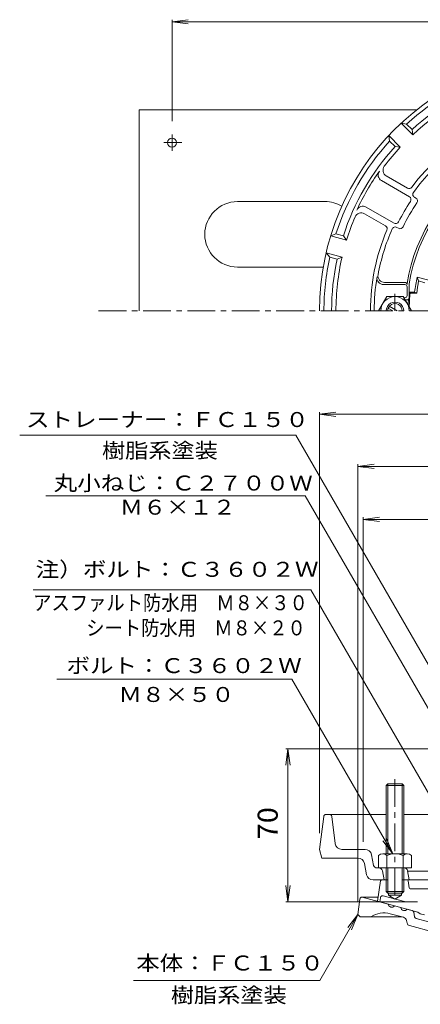
# Model space of a CAD drawing. Units: millimetres. Extents: x -290 to 236, y -347 to 416.
# Drawn here: x -290 to -107, y -48 to 403 of the extents above; entities that cross this region are included whole.
import ezdxf

# ---------------------------------------------------------------- set-up
doc = ezdxf.new("R2010")
doc.units = ezdxf.units.MM
doc.header["$LTSCALE"] = 3
doc.linetypes.add('JWW_CENTER1', pattern=[6.773333, 4.233333, -0.846667, 0.846667, -0.846667])
doc.linetypes.add('JWW_PHANTOM1', pattern=[6.773333, 3.386667, -0.846667, 0.423333, -0.846667, 0.423333, -0.846667])
for name, color, linetype in [('0-A', 7, 'Continuous'), ('0-B', 7, 'Continuous'), ('その他', 7, 'Continuous'), ('寸法', 7, 'Continuous'), ('躯体', 7, 'Continuous'), ('通り芯', 7, 'Continuous')]:
    doc.layers.add(name, color=color, linetype=linetype)
doc.styles.add('ＭＳ ゴシック', font='txt', dxfattribs={"height": 1})

msp = doc.modelspace()

# ---------------------------------------------------------------- linework, layer by layer
at = {"layer": '0-A', "color": 4, "linetype": 'Continuous', "lineweight": 9}
for p, q in [((-110.41, 350.18), (-115.72, 355.49)), ((-115.72, 355.49), (-113.2, 355.09)), ((-110.72, 352.61), (-113.2, 355.09)), ((-110.72, 352.61), (-110.41, 350.18)), ((-116.07, 344.52), (-121.38, 349.83)), ((-120.98, 347.31), (-121.38, 349.83)), ((-118.5, 344.83), (-120.98, 347.31)), ((-118.5, 344.83), (-116.07, 344.52)), ((-124.71, 329.2), (-111.93, 321.82)), ((-122.49, 331.39), (-112.81, 325.8)), ((-109.65, 321.66), (-108.94, 321.25)), ((-132.05, 317.27), (-118.93, 309.7)), ((-132.49, 314.07), (-122.81, 308.48)), ((-117.65, 307.8), (-116.94, 307.4)), ((-147.91, 303.88), (-145.53, 304.79)), ((-140.66, 301.94), (-147.91, 303.88)), ((-142.14, 303.89), (-145.53, 304.79)), ((-142.14, 303.89), (-140.66, 301.94)), ((-142.73, 294.21), (-149.98, 296.15)), ((-148.37, 294.17), (-149.98, 296.15)), ((-144.99, 293.26), (-148.37, 294.17)), ((-144.99, 293.26), (-142.73, 294.21)), ((-114.01, 281.62), (-123.77, 281.62)), ((-114.01, 282.62), (-123.29, 282.62)), ((-113.01, 281.62), (-113.01, 282.11)), ((-113.01, 280.62), (-113.01, 276.62)), ((-112.01, 275.62), (-112.01, 282.03)), ((-114.01, 275.62), (-114.47, 275.62)), ((-113.01, 274.62), (-113.89, 274.62)), ((-151.12, 38.21), (-153.01, 23.08)), ((-150.13, 39.08), (-122.51, 39.08)), ((-145.84, 25.71), (-147.4, 38.21)), ((-114.51, 39.08), (-89.7, 39.08)), ((-153.01, 23.08), (-152.01, 19.08)), ((-132.19, 23.08), (-142.86, 23.08)), ((-135.47, 19.08), (-152.01, 19.08)), ((-128.27, 15.79), (-129.25, 20.67)), ((-131.49, 11.49), (-132.53, 16.67)), ((-114.26, 14.58), (-126.8, 14.58)), ((-128.55, 9.08), (-124.58, 9.08)), ((-124.29, 13.35), (-123.51, 9.08)), ((-112.01, 9.08), (-112.95, 9.08)), ((-112.79, 13.35), (-112.01, 9.08)), ((-92.01, 13.08), (-112.74, 13.08)), ((-103.47, 9.08), (-112.01, 9.08))]:
    msp.add_line(p, q, dxfattribs=at)
for centre, radius, start, end in [((-35.51, 269.62), 117.5, 0, 180), ((-35.51, 269.62), 115.5, 107.7294, 132.2706), ((-35.51, 269.62), 112, 107.8148, 132.1852), ((-35.51, 269.62), 110, 107.0839, 132.9161), ((-35.51, 269.62), 94.22, 96.9002, 143.0998), ((-35.51, 269.62), 92.22, 96.0108, 143.9892), ((-35.51, 269.62), 115.5, 137.7294, 162.2706), ((-35.51, 269.62), 78.5, 69.1547, 170.8449), ((-35.51, 269.62), 77.5, 69.2137, 170.7858), ((-35.51, 269.62), 112, 137.8148, 162.1852), ((-35.51, 269.62), 110, 137.0839, 143.0216), ((-35.51, 269.62), 110.5, 144.6624, 155.3376), ((-123.21, 331.8), 3, 144.6625, 240), ((-120.99, 333.98), 3, 143.0215, 240), ((-112.06, 327.09), 1.5, 240, 323.1), ((-112.68, 320.52), 1.5, 326.5888, 60), ((-108.9, 322.96), 1.5, 143.9891, 240), ((-109.69, 319.95), 1.5, 325.8418, 60), ((-133.21, 314.48), 3, 60, 155.3375), ((-35.51, 269.62), 90.94, 146.5891, 153.4109), ((-35.51, 269.62), 88.14, 145.8418, 154.1582), ((-35.51, 269.62), 110, 156.9784, 162.9161), ((-133.99, 311.47), 3, 60, 156.9785), ((-35.51, 269.62), 94.22, 156.9002, 180), ((-35.51, 269.62), 92.22, 156.0108, 169.6692), ((-123.56, 307.18), 1.5, 336.9, 60), ((-118.4, 306.51), 1.5, 60, 156.0109), ((-118.18, 311), 1.5, 240, 333.4112), ((-116.19, 308.7), 1.5, 240, 334.1582), ((-35.51, 269.62), 115.5, 167.7294, 180), ((-35.51, 269.62), 112, 167.8148, 180), ((-35.51, 269.62), 110, 167.0839, 180), ((-35.51, 269.62), 92.52, 170.3541, 180), ((-123.77, 284.62), 3, 170.3542, 270), ((-123.29, 285.62), 3, 169.6691, 270), ((-114.01, 281.62), 1, 0, 90), ((-114.01, 280.62), 1, 0, 90), ((-114.01, 276.62), 1, 270, 0), ((-113.01, 275.62), 1, 270, 0), ((-150.13, 38.08), 1, 90, 172.8747), ((-148.39, 38.08), 1, 7.1248, 90), ((-142.86, 26.08), 3, 187.1251, 270), ((-132.19, 20.08), 3, 11.3101, 90), ((-135.47, 16.08), 3, 11.3101, 90), ((-126.8, 16.08), 1.5, 191.3099, 270), ((-125.76, 13.08), 1.5, 10.3055, 90), ((-114.26, 13.08), 1.5, 10.3055, 90), ((-128.55, 12.08), 3, 191.3099, 270)]:
    msp.add_arc(centre, radius, start, end, dxfattribs=at)
at = {"layer": '0-B', "color": 2, "linetype": 'Continuous', "lineweight": 9}
for p, q in [((-235.51, 361.62), (-235.51, 269.62)), ((-235.51, 361.62), (-108.6, 361.62)), ((-220.51, 350.36), (-220.51, 342.9)), ((-224.29, 346.62), (-215.99, 346.62)), ((-150.51, 319.62), (-190.51, 319.62)), ((-190.51, 289.62), (-151.3, 289.62))]:
    msp.add_line(p, q, dxfattribs=at)
at = {"layer": '0-B', "color": 6, "linetype": 'Continuous', "lineweight": 9}
for p, q in [((-122.26, 276.12), (-126.01, 269.62)), ((-122.26, 276.12), (-114.76, 276.12)), ((-114.76, 276.12), (-111.01, 269.63)), ((-119.51, 269.62), (-121.61, 270.83)), ((-117.51, 269.62), (-121.11, 271.7)), ((-122.51, 52.4), (-121.84, 53.08)), ((-114.51, 52.4), (-122.51, 52.4)), ((-122.51, 52.4), (-122.51, 21.08)), ((-121.84, 53.08), (-115.19, 53.08)), ((-121.84, 53.08), (-121.84, 21.08)), ((-115.19, 53.08), (-114.51, 52.4)), ((-115.18, 53.08), (-115.18, 21.08)), ((-114.51, 52.4), (-114.51, 21.08)), ((-126.01, 20.36), (-126.01, 14.58)), ((-124.14, 21.08), (-112.89, 21.08)), ((-122.26, 20.36), (-122.26, 14.58)), ((-114.76, 20.36), (-114.76, 14.58)), ((-111.01, 20.36), (-111.01, 14.58)), ((-122.51, 14.58), (-122.51, 3.75)), ((-121.84, 14.58), (-121.84, 3.08)), ((-115.18, 14.58), (-115.18, 3.08)), ((-114.51, 14.58), (-114.51, 3.75)), ((-114.26, 14.58), (-111.01, 14.58)), ((-121.84, 3.08), (-122.51, 3.75)), ((-122.51, 3.75), (-114.51, 3.75)), ((-121.84, 3.08), (-115.18, 3.08)), ((-115.18, 3.08), (-114.51, 3.75))]:
    msp.add_line(p, q, dxfattribs=at)
at = {"layer": '0-B', "color": 6, "linetype": 'JWW_CENTER1', "lineweight": 9}
msp.add_line((-118.51, 55.31), (-118.51, -0.3), dxfattribs=at)
at = {"layer": '0-B', "color": 2, "linetype": 'Continuous', "lineweight": 9}
msp.add_circle((-220.51, 346.62), 2.1, dxfattribs=at)
for centre, start, end in [((-190.51, 304.62), 90, 270), ((-150.51, 304.62), 59.1328, 90)]:
    msp.add_arc(centre, 15, start, end, dxfattribs=at)
at = {"layer": '0-B', "color": 6, "linetype": 'Continuous', "lineweight": 9}
for centre, radius, start, end in [((-118.51, 269.62), 6.5, 0.0421, 179.9579), ((-118.51, 269.62), 4, 359.9996, 180.0004), ((-118.51, 269.62), 3.32, 359.9996, 180.0004), ((-124.14, 18.28), 2.8, 47.9256, 132.0746), ((-118.51, 10.99), 10.09, 68.1979, 111.8021), ((-112.89, 18.28), 2.8, 47.9257, 132.0743)]:
    msp.add_arc(centre, radius, start, end, dxfattribs=at)
at = {"layer": 'その他', "color": 7, "linetype": 'Continuous', "lineweight": 9}
for p, q in [((-220.51, 401.9), (-213.08, 402.87)), ((-220.51, 402.8), (-220.51, 356.36)), ((-220.51, 401.9), (149.49, 401.9)), ((-220.51, 401.9), (-213.08, 400.92)), ((-153.01, 222.24), (-145.58, 223.22)), ((-153.01, 30.58), (-153.01, 223.22)), ((-153.01, 222.24), (81.99, 222.24)), ((-153.01, 222.24), (-145.58, 221.26)), ((-135.51, 198.43), (-128.08, 199.41)), ((-135.51, 199.41), (-135.51, -0.78)), ((-135.51, 198.43), (64.49, 198.43)), ((-135.51, 198.43), (-128.08, 197.45)), ((-133.01, 174.11), (-125.58, 175.09)), ((-133.01, 26.58), (-133.01, 175.09)), ((-133.01, 174.11), (61.99, 174.11)), ((-133.01, 174.11), (-125.58, 173.14)), ((-167.48, 69.08), (-168.46, 61.65)), ((-168.38, 69.08), (-91.53, 69.08)), ((-167.48, -0.92), (-167.48, 69.08)), ((-167.48, 69.08), (-166.5, 61.65)), ((-167.48, -0.92), (-168.46, 6.52)), ((-167.48, -0.92), (-166.5, 6.52)), ((-168.38, -0.92), (-108.18, -0.92))]:
    msp.add_line(p, q, dxfattribs=at)
at = {"layer": '寸法', "color": 7, "linetype": 'Continuous', "lineweight": 9}
for p, q in [((-290.2, 212.68), (-163.92, 212.68)), ((-81.01, 69.08), (-163.92, 212.68)), ((-159.55, 184.91), (-278.19, 184.91)), ((-91.74, 67.47), (-159.55, 184.91)), ((-157.03, 141.97), (-284.06, 141.97)), ((-81.84, 11.72), (-157.03, 141.97)), ((-273.27, 101.01), (-165.66, 101.01)), ((-119.51, 21.08), (-165.66, 101.01)), ((-119.51, 21.08), (-122.38, 28.01)), ((-119.51, 21.08), (-124.08, 27.03)), ((-135.51, -6.78), (-152.92, -36.92)), ((-135.51, -6.78), (-140.08, -12.73)), ((-135.51, -6.78), (-138.38, -13.7)), ((-238.2, -36.92), (-152.92, -36.92))]:
    msp.add_line(p, q, dxfattribs=at)
at = {"layer": '躯体', "color": 2, "linetype": 'Continuous', "lineweight": 9}
for p, q in [((-103.08, 283.59), (-108.4, 285.01)), ((-107.73, 283.28), (-108.4, 285.01)), ((-104.83, 282.5), (-107.73, 283.28)), ((-112.01, 278.16), (-109.52, 278.16)), ((-112.01, 277.27), (-111.58, 277.74)), ((-111.58, 277.74), (-108.56, 277.74)), ((-109.52, 278.16), (-108.56, 277.74)), ((-124.58, 9.08), (-121.84, 9.08)), ((-115.18, 9.08), (-112.95, 9.08)), ((-125.08, 8.66), (-126.51, -0.65)), ((-112.07, 5.52), (-112.46, 8.64)), ((-111.57, 5.08), (-103.53, 5.08)), ((-121.51, 3.08), (-121.51, 2.08)), ((-115.51, 2.08), (-121.51, 2.08)), ((-118.51, 0.35), (-121.51, 2.08)), ((-118.51, 0.35), (-115.51, 2.08)), ((-115.51, 3.08), (-115.51, 2.08)), ((-108.01, -5.61), (-126.51, -0.65)), ((-107.01, -6.39), (-108.01, -5.61)), ((-105.01, -6.93), (-107.01, -6.39))]:
    msp.add_line(p, q, dxfattribs=at)
at = {"layer": '躯体', "color": 2, "linetype": 'JWW_CENTER1', "lineweight": 9}
msp.add_line((-118.51, 269.62), (-118.51, 277.46), dxfattribs=at)
at = {"layer": '躯体', "color": 2, "linetype": 'JWW_PHANTOM1', "lineweight": 9}
for p, q in [((-125.19, 0.99), (-125.51, -0.92)), ((-123.95, 1.8), (-113.28, -1.06))]:
    msp.add_line(p, q, dxfattribs=at)
at = {"layer": '躯体', "color": 2, "linetype": 'Continuous', "lineweight": 9}
for centre, radius, start, end in [((-35.51, 269.62), 74.5, 168.0778, 173.4207), ((-35.51, 269.62), 73.5, 169.2914, 173.6599), ((-35.51, 269.62), 76.5, 173.9095, 178.7202), ((-35.51, 269.62), 77, 176.0777, 178.113), ((-124.58, 8.58), 0.5, 90, 171.2359), ((-112.95, 8.58), 0.5, 7.1253, 90), ((-111.57, 5.58), 0.5, 187.1253, 270)]:
    msp.add_arc(centre, radius, start, end, dxfattribs=at)
at = {"layer": '躯体', "color": 2, "linetype": 'JWW_PHANTOM1', "lineweight": 9}
msp.add_arc((-124.21, 0.83), 1, 74.9997, 170.5383, dxfattribs=at)
at = {"layer": '通り芯', "color": 3, "linetype": 'JWW_CENTER1', "lineweight": 9}
msp.add_line((-254.1, 269.62), (181.28, 269.62), dxfattribs=at)
at = {"layer": '通り芯', "color": 3, "linetype": 'Continuous', "lineweight": 9}
for p, q in [((-134.62, 0.35), (-135.51, -6.78)), ((-133.63, 1.22), (-126.22, 1.22)), ((-133.51, 1.22), (-121.66, -1.95)), ((-118.76, -2.73), (-115.86, -3.5)), ((-110.66, -4.9), (-112.96, -4.28)), ((-134.51, -7.78), (-135.51, -6.78)), ((-134.51, -7.78), (-115.38, -7.78)), ((-114.68, -7.96), (-120.65, -6.36)), ((-109.52, -7.74), (-109.94, -5.66)), ((-103.23, -10), (-108.8, -8.5)), ((-113.24, -9.49), (-113, -10.66)), ((-100.78, -14.79), (-111.92, -11.81))]:
    msp.add_line(p, q, dxfattribs=at)
for centre, radius, start, end in [((-133.63, 0.22), 1, 90, 172.8757), ((-120.05, -1.74), 1.63, 187.6206, 322.3797), ((-114.25, -3.29), 1.63, 187.6206, 322.3797), ((-123.5, -16.99), 11, 74.9999, 123.1291), ((-115.2, -9.89), 2, 11.5652, 75.0005), ((-110.92, -5.86), 1, 11.5654, 75.0005), ((-108.54, -7.54), 1, 191.5664, 255.0005), ((-111.53, -10.36), 1.5, 191.566, 254.9999)]:
    msp.add_arc(centre, radius, start, end, dxfattribs=at)

# ---------------------------------------------------------------- texts
at = {"layer": 'その他', "color": 2, "linetype": 'Continuous', "lineweight": 211, "style": 'ＭＳ ゴシック', "width": 1.0625}
msp.add_text('70', height=9.144, rotation=90, dxfattribs=at).set_placement((-172.17, 27.71))
at = {"layer": '寸法', "color": 7, "linetype": 'Continuous', "lineweight": 9, "style": 'ＭＳ ゴシック'}
for s, width, p in [('ストレーナー：ＦＣ１５０', 1.152778, (-287.34, 216.42)), ('樹脂系塗装', 1.133333, (-252.56, 202.25)), ('丸小ねじ：Ｃ２７００Ｗ', 1.151515, (-274.65, 187.35)), ('Ｍ６×１２', 1.133333, (-244.37, 176.3)), ('注）ボルト：Ｃ３６０２Ｗ', 1.152778, (-282.92, 147.85)), ('ボルト：Ｃ３６０２Ｗ', 1.15, (-268.78, 103.78)), ('Ｍ８×５０', 1.133333, (-244.96, 90.57)), ('本体：ＦＣ１５０', 1.145833, (-236.86, -32.35)), ('樹脂系塗装', 1.133333, (-221.06, -47.04))]:
    msp.add_text(s, height=6.858, dxfattribs=dict(at, width=width)).set_placement(p)
at = {"layer": '寸法', "color": 6, "linetype": 'Continuous', "lineweight": 9, "style": 'ＭＳ ゴシック'}
for s, width, p in [('アスファルト防水用\u3000Ｍ８×３０', 0.895556, (-284.06, 132.55)), ('シート防水用\u3000Ｍ８×２０', 0.894444, (-259.76, 121.05))]:
    msp.add_text(s, height=6.858, dxfattribs=dict(at, width=width)).set_placement(p)

doc.saveas('drawing.dxf')
